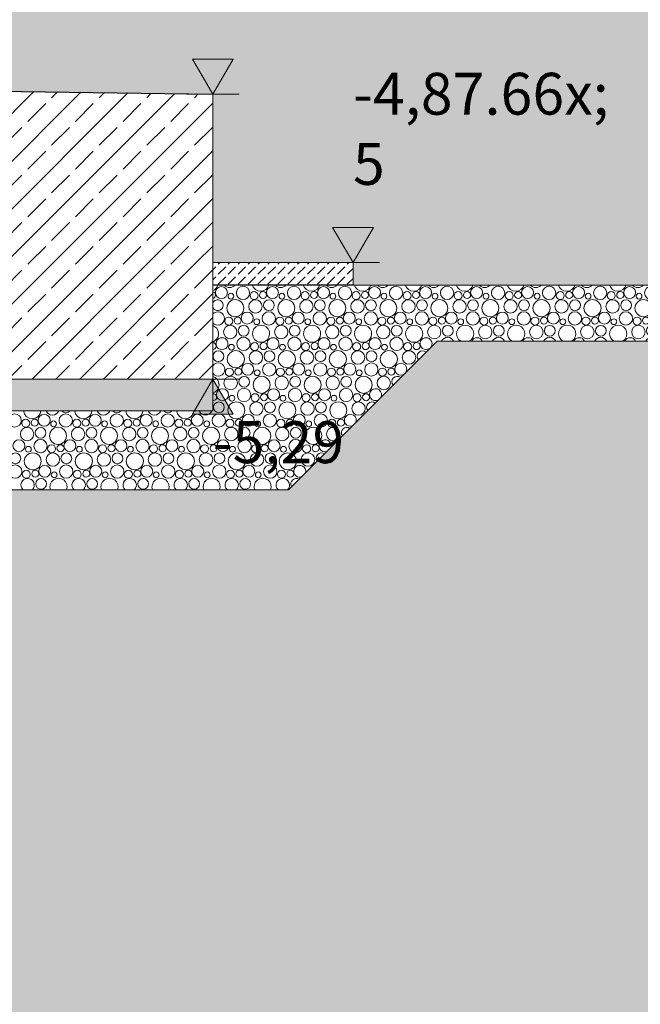
# Model space of a CAD drawing. Extents: x 0 to 107, y 0 to 45.
# Drawn here: x 13 to 15, y 4 to 7 of the extents above; entities that cross this region are included whole.
import ezdxf
from ezdxf.xclip import XClip

# ---------------------------------------------------------------- set-up
doc = ezdxf.new("R2010")
doc.units = 0
doc.header["$MEASUREMENT"] = 0
doc.header["$XCLIPFRAME"] = 0
for name, color, linetype in [('10 Wand außen', 7, 'Continuous'), ('95 L5 Ausführungsplanung Bemaßung.roh', 7, 'Continuous'), ('Neubau_20 Bodenaufbau', 7, 'Continuous'), ('Neubau_20 Feinplanie', 7, 'Continuous'), ('Neubau_20 Fundament', 7, 'Continuous'), ('Neubau_20 Sauberkeitsschicht', 7, 'Continuous'), ('Neubau_60 Gelände Vermessung', 7, 'Continuous'), ('Neubau_95 L5 Ausführungsplanung Bemaßung.roh', 7, 'Continuous')]:
    doc.layers.add(name, color=color, linetype=linetype)
doc.styles.add('ERSTELLTER_STIL_6', font='ARIALN.TTF')
pattern_1 = [(45, (-78.44323, 11.02818), (-0.08485281, 0.08485281), []), (45, (-78.48565, 11.07061), (-0.08485281, 0.08485281), [0.09, -0.03])]
pattern_2 = [(45, (-78.443227, 11.02818), (-0.03535534, 0.03535534), [0.0375, -0.0125]), (45, (-78.443227, 11.063536), (-0.03535534, 0.03535534), [0.0375, -0.0125])]

# ---------------------------------------------------------------- blocks, each defined once
blk = doc.blocks.new('*X107')
at = {"layer": 'Neubau_20 Feinplanie', "color": 9, "linetype": 'Continuous', "lineweight": 18, "ltscale": 20, "true_color": 0xc3c3c3}
for centre, radius in [((13.8455, 6.0482), 0.0213), ((13.8792, 6.0355), 0.0103), ((13.9222, 6.0471), 0.0237), ((13.9617, 6.0376), 0.0143), ((13.9936, 6.0394), 0.0125), ((14.0273, 6.0482), 0.0213), ((14.061, 6.0355), 0.0103), ((14.1041, 6.0471), 0.0237), ((14.1436, 6.0376), 0.0143), ((14.1755, 6.0394), 0.0125), ((14.2092, 6.0482), 0.0213), ((14.2429, 6.0355), 0.0103), ((14.2859, 6.0471), 0.0237), ((14.3254, 6.0376), 0.0143), ((14.3574, 6.0394), 0.0125), ((14.391, 6.0482), 0.0213), ((14.4247, 6.0355), 0.0103), ((14.4678, 6.0471), 0.0237), ((14.5073, 6.0376), 0.0143), ((14.5392, 6.0394), 0.0125), ((14.5729, 6.0482), 0.0213), ((14.6066, 6.0355), 0.0103), ((14.6496, 6.0471), 0.0237), ((14.6891, 6.0376), 0.0143), ((14.7211, 6.0394), 0.0125), ((14.7547, 6.0482), 0.0213), ((14.7884, 6.0355), 0.0103), ((14.8315, 6.0471), 0.0237), ((14.871, 6.0376), 0.0143), ((14.9029, 6.0394), 0.0125), ((14.9366, 6.0482), 0.0213), ((14.9703, 6.0355), 0.0103), ((15.0133, 6.0471), 0.0237), ((15.0529, 6.0376), 0.0143), ((15.0848, 6.0394), 0.0125), ((15.1185, 6.0482), 0.0213), ((15.1521, 6.0355), 0.0103), ((15.1952, 6.0471), 0.0237), ((15.2347, 6.0376), 0.0143), ((15.2666, 6.0394), 0.0125), ((15.3003, 6.0482), 0.0213), ((15.334, 6.0355), 0.0103), ((15.377, 6.0471), 0.0237), ((15.4166, 6.0376), 0.0143), ((15.4485, 6.0394), 0.0125), ((15.4822, 6.0482), 0.0213), ((15.5158, 6.0355), 0.0103), ((15.5589, 6.0471), 0.0237), ((15.5984, 6.0376), 0.0143), ((15.6303, 6.0394), 0.0125), ((15.664, 6.0482), 0.0213), ((15.6977, 6.0355), 0.0103), ((15.7408, 6.0471), 0.0237), ((15.7803, 6.0376), 0.0143), ((15.8122, 6.0394), 0.0125), ((15.8459, 6.0482), 0.0213), ((15.8796, 6.0355), 0.0103), ((15.9226, 6.0471), 0.0237), ((15.9621, 6.0376), 0.0143), ((15.994, 6.0394), 0.0125), ((16.0277, 6.0482), 0.0213), ((16.0614, 6.0355), 0.0103), ((16.1045, 6.0471), 0.0237), ((16.144, 6.0376), 0.0143), ((16.1759, 6.0394), 0.0125), ((16.2096, 6.0482), 0.0213), ((16.2433, 6.0355), 0.0103), ((16.2863, 6.0471), 0.0237), ((16.3258, 6.0376), 0.0143), ((16.3577, 6.0394), 0.0125), ((16.3914, 6.0482), 0.0213), ((16.4251, 6.0355), 0.0103), ((16.4682, 6.0471), 0.0237), ((16.5077, 6.0376), 0.0143), ((16.5396, 6.0394), 0.0125), ((16.5733, 6.0482), 0.0213), ((16.607, 6.0355), 0.0103), ((16.65, 6.0471), 0.0237), ((16.6895, 6.0376), 0.0143), ((16.7215, 6.0394), 0.0125), ((16.7551, 6.0482), 0.0213), ((16.7888, 6.0355), 0.0103), ((16.8319, 6.0471), 0.0237), ((16.8714, 6.0376), 0.0143), ((16.9033, 6.0394), 0.0125), ((16.937, 6.0482), 0.0213), ((16.9707, 6.0355), 0.0103), ((17.0137, 6.0471), 0.0237), ((17.0532, 6.0376), 0.0143), ((17.0852, 6.0394), 0.0125), ((17.1188, 6.0482), 0.0213), ((17.1525, 6.0355), 0.0103), ((17.1956, 6.0471), 0.0237), ((17.2351, 6.0376), 0.0143), ((17.267, 6.0394), 0.0125), ((17.3007, 6.0482), 0.0213), ((17.3344, 6.0355), 0.0103), ((13.8948, 5.9927), 0.0306), ((13.9666, 5.9989), 0.0239), ((14.0146, 6.0033), 0.0192), ((14.0766, 5.9927), 0.0306), ((14.1484, 5.9989), 0.0239), ((14.1964, 6.0033), 0.0192), ((14.2585, 5.9927), 0.0306), ((14.3303, 5.9989), 0.0239), ((14.3783, 6.0033), 0.0192), ((14.4403, 5.9927), 0.0306), ((14.5121, 5.9989), 0.0239), ((14.5601, 6.0033), 0.0192), ((14.6222, 5.9927), 0.0306), ((14.694, 5.9989), 0.0239), ((14.742, 6.0033), 0.0192), ((14.804, 5.9927), 0.0306), ((14.8758, 5.9989), 0.0239), ((14.9238, 6.0033), 0.0192), ((14.9859, 5.9927), 0.0306), ((15.0577, 5.9989), 0.0239), ((15.1057, 6.0033), 0.0192), ((15.1678, 5.9927), 0.0306), ((15.2395, 5.9989), 0.0239), ((15.2876, 6.0033), 0.0192), ((15.3496, 5.9927), 0.0306), ((15.4214, 5.9989), 0.0239), ((15.4694, 6.0033), 0.0192), ((15.5315, 5.9927), 0.0306), ((15.6032, 5.9989), 0.0239), ((15.6513, 6.0033), 0.0192), ((15.7133, 5.9927), 0.0306), ((15.7851, 5.9989), 0.0239), ((15.8331, 6.0033), 0.0192), ((15.8952, 5.9927), 0.0306), ((15.967, 5.9989), 0.0239), ((16.015, 6.0033), 0.0192), ((16.077, 5.9927), 0.0306), ((16.1488, 5.9989), 0.0239), ((16.1968, 6.0033), 0.0192), ((16.2589, 5.9927), 0.0306), ((16.3307, 5.9989), 0.0239), ((16.3787, 6.0033), 0.0192), ((16.4407, 5.9927), 0.0306), ((16.5125, 5.9989), 0.0239), ((16.5605, 6.0033), 0.0192), ((16.6226, 5.9927), 0.0306), ((16.6944, 5.9989), 0.0239), ((16.7424, 6.0033), 0.0192), ((16.8044, 5.9927), 0.0306), ((16.8762, 5.9989), 0.0239), ((16.9242, 6.0033), 0.0192), ((16.9863, 5.9927), 0.0306), ((17.0581, 5.9989), 0.0239), ((17.1061, 6.0033), 0.0192), ((17.1681, 5.9927), 0.0306), ((17.2399, 5.9989), 0.0239), ((17.2879, 6.0033), 0.0192), ((13.9373, 5.9572), 0.0213), ((14.0141, 5.9561), 0.0237), ((14.1192, 5.9572), 0.0213), ((14.1959, 5.9561), 0.0237), ((14.301, 5.9572), 0.0213), ((14.3778, 5.9561), 0.0237), ((14.4829, 5.9572), 0.0213), ((14.5596, 5.9561), 0.0237), ((14.6647, 5.9572), 0.0213), ((14.7415, 5.9561), 0.0237), ((14.8466, 5.9572), 0.0213), ((14.9233, 5.9561), 0.0237), ((15.0285, 5.9572), 0.0213), ((15.1052, 5.9561), 0.0237), ((15.2103, 5.9572), 0.0213), ((15.287, 5.9561), 0.0237), ((15.3922, 5.9572), 0.0213), ((15.4689, 5.9561), 0.0237), ((15.574, 5.9572), 0.0213), ((15.6508, 5.9561), 0.0237), ((15.7559, 5.9572), 0.0213), ((15.8326, 5.9561), 0.0237), ((15.9377, 5.9572), 0.0213), ((16.0145, 5.9561), 0.0237), ((16.1196, 5.9572), 0.0213), ((16.1963, 5.9561), 0.0237), ((16.3014, 5.9572), 0.0213), ((16.3782, 5.9561), 0.0237), ((16.4833, 5.9572), 0.0213), ((16.56, 5.9561), 0.0237), ((16.6651, 5.9572), 0.0213), ((16.7419, 5.9561), 0.0237), ((16.847, 5.9572), 0.0213), ((16.9237, 5.9561), 0.0237), ((17.0288, 5.9572), 0.0213), ((17.1056, 5.9561), 0.0237), ((17.2107, 5.9572), 0.0213), ((17.2874, 5.9561), 0.0237), ((13.8717, 5.9466), 0.0143), ((13.9036, 5.9484), 0.0125), ((13.971, 5.9445), 0.0103), ((14.0536, 5.9466), 0.0143), ((14.0855, 5.9484), 0.0125), ((14.1529, 5.9445), 0.0103), ((14.2354, 5.9466), 0.0143), ((14.2674, 5.9484), 0.0125), ((14.3347, 5.9445), 0.0103), ((14.4173, 5.9466), 0.0143), ((14.4492, 5.9484), 0.0125), ((14.5166, 5.9445), 0.0103), ((14.5991, 5.9466), 0.0143), ((14.6311, 5.9484), 0.0125), ((14.6984, 5.9445), 0.0103), ((14.781, 5.9466), 0.0143), ((14.8129, 5.9484), 0.0125), ((14.8803, 5.9445), 0.0103), ((14.9629, 5.9466), 0.0143), ((14.9948, 5.9484), 0.0125), ((15.0621, 5.9445), 0.0103), ((15.1447, 5.9466), 0.0143), ((15.1766, 5.9484), 0.0125), ((15.244, 5.9445), 0.0103), ((15.3266, 5.9466), 0.0143), ((15.3585, 5.9484), 0.0125), ((15.4258, 5.9445), 0.0103), ((15.5084, 5.9466), 0.0143), ((15.5403, 5.9484), 0.0125), ((15.6077, 5.9445), 0.0103), ((15.6903, 5.9466), 0.0143), ((15.7222, 5.9484), 0.0125), ((15.7896, 5.9445), 0.0103), ((15.8721, 5.9466), 0.0143), ((15.904, 5.9484), 0.0125), ((15.9714, 5.9445), 0.0103), ((16.054, 5.9466), 0.0143), ((16.0859, 5.9484), 0.0125), ((16.1533, 5.9445), 0.0103), ((16.2358, 5.9466), 0.0143), ((16.2677, 5.9484), 0.0125), ((16.3351, 5.9445), 0.0103), ((16.4177, 5.9466), 0.0143), ((16.4496, 5.9484), 0.0125), ((16.517, 5.9445), 0.0103), ((16.5995, 5.9466), 0.0143), ((16.6315, 5.9484), 0.0125), ((16.6988, 5.9445), 0.0103), ((16.7814, 5.9466), 0.0143), ((16.8133, 5.9484), 0.0125), ((16.8807, 5.9445), 0.0103), ((16.9632, 5.9466), 0.0143), ((16.9952, 5.9484), 0.0125), ((17.0625, 5.9445), 0.0103), ((17.1451, 5.9466), 0.0143), ((17.177, 5.9484), 0.0125), ((17.2444, 5.9445), 0.0103), ((17.327, 5.9466), 0.0143), ((13.8766, 5.9079), 0.0239), ((13.9246, 5.9123), 0.0192), ((14.0584, 5.9079), 0.0239), ((14.1064, 5.9123), 0.0192), ((14.2403, 5.9079), 0.0239), ((14.2883, 5.9123), 0.0192), ((14.4221, 5.9079), 0.0239), ((14.4701, 5.9123), 0.0192), ((14.604, 5.9079), 0.0239), ((14.652, 5.9123), 0.0192), ((14.7858, 5.9079), 0.0239), ((14.8338, 5.9123), 0.0192), ((14.9677, 5.9079), 0.0239), ((15.0157, 5.9123), 0.0192), ((15.1495, 5.9079), 0.0239), ((15.1976, 5.9123), 0.0192), ((15.3314, 5.9079), 0.0239), ((15.3794, 5.9123), 0.0192), ((15.5132, 5.9079), 0.0239), ((15.5613, 5.9123), 0.0192), ((15.6951, 5.9079), 0.0239), ((15.7431, 5.9123), 0.0192), ((15.877, 5.9079), 0.0239), ((15.925, 5.9123), 0.0192), ((16.0588, 5.9079), 0.0239), ((16.1068, 5.9123), 0.0192), ((16.2407, 5.9079), 0.0239), ((16.2887, 5.9123), 0.0192), ((16.4225, 5.9079), 0.0239), ((16.4705, 5.9123), 0.0192), ((16.6044, 5.9079), 0.0239), ((16.6524, 5.9123), 0.0192), ((16.7862, 5.9079), 0.0239), ((16.8342, 5.9123), 0.0192), ((16.9681, 5.9079), 0.0239), ((17.0161, 5.9123), 0.0192), ((17.1499, 5.9079), 0.0239), ((17.1979, 5.9123), 0.0192), ((17.3318, 5.9079), 0.0239)]:
    blk.add_circle(centre, radius, dxfattribs=at)
for centre, radius, start, end in [((13.8029, 6.0837), 0.0306, 291.9631, 343.9032), ((13.8747, 6.0899), 0.0239, 218.0895, 321.9105), ((13.9848, 6.0837), 0.0306, 196.0968, 343.9032), ((14.0566, 6.0899), 0.0239, 218.0894, 321.9106), ((14.1666, 6.0837), 0.0306, 196.0968, 343.9032), ((14.2384, 6.0899), 0.0239, 218.0894, 321.9106), ((14.3485, 6.0837), 0.0306, 196.0967, 343.9033), ((14.4203, 6.0899), 0.0239, 218.0893, 321.9107), ((14.5303, 6.0837), 0.0306, 196.0967, 343.9033), ((14.6021, 6.0899), 0.0239, 218.0893, 321.9108), ((14.7122, 6.0837), 0.0306, 196.0967, 343.9033), ((14.784, 6.0899), 0.0239, 218.0892, 321.9108), ((14.894, 6.0837), 0.0306, 196.0966, 343.9034), ((14.9658, 6.0899), 0.0239, 218.0891, 321.9109), ((15.0759, 6.0837), 0.0306, 196.0966, 343.9034), ((15.1477, 6.0899), 0.0239, 218.0891, 321.9109), ((15.2578, 6.0837), 0.0306, 196.0966, 343.9035), ((15.3295, 6.0899), 0.0239, 218.089, 321.911), ((15.4396, 6.0837), 0.0306, 196.0965, 343.9035), ((15.5114, 6.0899), 0.0239, 218.089, 321.9111), ((15.6215, 6.0837), 0.0306, 196.0965, 343.9035), ((15.6932, 6.0899), 0.0239, 218.0889, 321.9111), ((15.8033, 6.0837), 0.0306, 196.0964, 343.9036), ((15.8751, 6.0899), 0.0239, 218.0888, 321.9112), ((15.9852, 6.0837), 0.0306, 196.0964, 343.9036), ((16.057, 6.0899), 0.0239, 218.0888, 321.9112), ((16.167, 6.0837), 0.0306, 196.0964, 343.9036), ((16.2388, 6.0899), 0.0239, 218.0887, 321.9113), ((16.3489, 6.0837), 0.0306, 196.0963, 343.9037), ((16.4207, 6.0899), 0.0239, 218.0887, 321.9114), ((16.5307, 6.0837), 0.0306, 196.0963, 343.9037), ((16.6025, 6.0899), 0.0239, 218.0886, 321.9114), ((16.7126, 6.0837), 0.0306, 196.0962, 343.9038), ((16.7844, 6.0899), 0.0239, 218.0885, 321.9115), ((16.8944, 6.0837), 0.0306, 196.0962, 343.9038), ((16.9662, 6.0899), 0.0239, 218.0885, 321.9115), ((17.0763, 6.0837), 0.0306, 196.0962, 343.9038), ((17.1481, 6.0899), 0.0239, 218.0884, 321.9116), ((17.2581, 6.0837), 0.0306, 196.0961, 343.9039), ((17.3299, 6.0899), 0.0239, 218.0884, 321.9117), ((13.8118, 6.0394), 0.0125, 281.886, 78.114), ((17.3774, 6.0471), 0.0237, 138.2845, 221.7155), ((13.8327, 6.0033), 0.0192, 196.8699, 163.1302), ((17.35, 5.9927), 0.0306, 71.3668, 288.6332), ((13.8322, 5.9561), 0.0237, 221.0348, 138.9652), ((17.3589, 5.9484), 0.0125, 85.8186, 274.1814), ((13.8048, 5.9017), 0.0306, 300.0604, 71.7333), ((13.9866, 5.9017), 0.0306, 300.0605, 239.9395), ((14.1685, 5.9017), 0.0306, 300.0605, 239.9395), ((14.3503, 5.9017), 0.0306, 300.0606, 239.9394), ((14.5322, 5.9017), 0.0306, 300.0607, 239.9393), ((14.714, 5.9017), 0.0306, 300.0608, 239.9393), ((14.8959, 5.9017), 0.0306, 300.0608, 239.9392), ((15.0778, 5.9017), 0.0306, 300.0609, 239.9391), ((15.2596, 5.9017), 0.0306, 300.061, 239.939), ((15.4415, 5.9017), 0.0306, 300.0611, 239.939), ((15.6233, 5.9017), 0.0306, 300.0611, 239.9389), ((15.8052, 5.9017), 0.0306, 300.0612, 239.9388), ((15.987, 5.9017), 0.0306, 300.0613, 239.9387), ((16.1689, 5.9017), 0.0306, 300.0613, 239.9387), ((16.3507, 5.9017), 0.0306, 300.0614, 239.9386), ((16.5326, 5.9017), 0.0306, 300.0615, 239.9385), ((16.7144, 5.9017), 0.0306, 300.0616, 239.9384), ((16.8963, 5.9017), 0.0306, 300.0616, 239.9384), ((17.0781, 5.9017), 0.0306, 300.0617, 239.9383), ((17.26, 5.9017), 0.0306, 300.0618, 239.9382), ((13.8473, 5.8662), 0.0213, 24.9356, 155.0644), ((13.9241, 5.8651), 0.0237, 25.1521, 154.8479), ((14.0292, 5.8662), 0.0213, 24.9357, 155.0643), ((14.1059, 5.8651), 0.0237, 25.1522, 154.8478), ((14.211, 5.8662), 0.0213, 24.9357, 155.0643), ((14.2878, 5.8651), 0.0237, 25.1522, 154.8478), ((14.3929, 5.8662), 0.0213, 24.9358, 155.0642), ((14.4696, 5.8651), 0.0237, 25.1523, 154.8477), ((14.5747, 5.8662), 0.0213, 24.9358, 155.0642), ((14.6515, 5.8651), 0.0237, 25.1523, 154.8477), ((14.7566, 5.8662), 0.0213, 24.9359, 155.0641), ((14.8333, 5.8651), 0.0237, 25.1524, 154.8476), ((14.9385, 5.8662), 0.0213, 24.936, 155.0641), ((15.0152, 5.8651), 0.0237, 25.1524, 154.8476), ((15.1203, 5.8662), 0.0213, 24.936, 155.064), ((15.197, 5.8651), 0.0237, 25.1525, 154.8475), ((15.3022, 5.8662), 0.0213, 24.9361, 155.0639), ((15.3789, 5.8651), 0.0237, 25.1525, 154.8475), ((15.484, 5.8662), 0.0213, 24.9361, 155.0639), ((15.5608, 5.8651), 0.0237, 25.1526, 154.8474), ((15.6659, 5.8662), 0.0213, 24.9362, 155.0638), ((15.7426, 5.8651), 0.0237, 25.1526, 154.8474), ((15.8477, 5.8662), 0.0213, 24.9362, 155.0638), ((15.9245, 5.8651), 0.0237, 25.1527, 154.8473), ((16.0296, 5.8662), 0.0213, 24.9363, 155.0637), ((16.1063, 5.8651), 0.0237, 25.1527, 154.8473), ((16.2114, 5.8662), 0.0213, 24.9364, 155.0637), ((16.2882, 5.8651), 0.0237, 25.1528, 154.8472), ((16.3933, 5.8662), 0.0213, 24.9364, 155.0636), ((16.47, 5.8651), 0.0237, 25.1528, 154.8472), ((16.5751, 5.8662), 0.0213, 24.9365, 155.0635), ((16.6519, 5.8651), 0.0237, 25.1529, 154.8471), ((16.757, 5.8662), 0.0213, 24.9365, 155.0635), ((16.8337, 5.8651), 0.0237, 25.153, 154.8471), ((16.9388, 5.8662), 0.0213, 24.9366, 155.0634), ((17.0156, 5.8651), 0.0237, 25.153, 154.847), ((17.1207, 5.8662), 0.0213, 24.9367, 155.0634), ((17.1974, 5.8651), 0.0237, 25.1531, 154.847), ((17.3026, 5.8662), 0.0213, 24.9367, 155.0633), ((17.3793, 5.8651), 0.0237, 145.571, 154.8469)]:
    blk.add_arc(centre, radius, start, end, dxfattribs=at)
blk = doc.blocks.new('*X174')
at = {"layer": 'Neubau_20 Feinplanie', "color": 9, "linetype": 'Continuous', "lineweight": 18, "ltscale": 20, "true_color": 0xc3c3c3}
for centre, radius in [((13.881, 5.8535), 0.0103), ((13.9636, 5.8556), 0.0143), ((13.9955, 5.8574), 0.0125), ((14.0629, 5.8535), 0.0103), ((14.1454, 5.8556), 0.0143), ((14.1774, 5.8574), 0.0125), ((14.2447, 5.8535), 0.0103), ((14.3273, 5.8556), 0.0143), ((14.3592, 5.8574), 0.0125), ((14.4266, 5.8535), 0.0103), ((14.5091, 5.8556), 0.0143), ((14.5411, 5.8574), 0.0125), ((13.8346, 5.8213), 0.0192), ((13.8966, 5.8107), 0.0306), ((13.9684, 5.8169), 0.0239), ((14.0164, 5.8213), 0.0192), ((14.0785, 5.8107), 0.0306), ((14.1503, 5.8169), 0.0239), ((14.1983, 5.8213), 0.0192), ((14.2603, 5.8107), 0.0306), ((14.3321, 5.8169), 0.0239), ((14.3801, 5.8213), 0.0192), ((14.4422, 5.8107), 0.0306), ((14.514, 5.8169), 0.0239), ((13.9392, 5.7752), 0.0213), ((14.0159, 5.7741), 0.0237), ((14.121, 5.7752), 0.0213), ((14.1978, 5.7741), 0.0237), ((14.3029, 5.7752), 0.0213), ((14.3796, 5.7741), 0.0237), ((14.4847, 5.7752), 0.0213), ((13.8736, 5.7646), 0.0143), ((13.9055, 5.7664), 0.0125), ((13.9729, 5.7625), 0.0103), ((14.0554, 5.7646), 0.0143), ((14.0874, 5.7664), 0.0125), ((14.1547, 5.7625), 0.0103), ((14.2373, 5.7646), 0.0143), ((14.2692, 5.7664), 0.0125), ((14.3366, 5.7625), 0.0103), ((14.4191, 5.7646), 0.0143), ((14.4511, 5.7664), 0.0125), ((13.8784, 5.7259), 0.0239), ((13.9264, 5.7303), 0.0192), ((13.9885, 5.7197), 0.0306), ((14.0603, 5.7259), 0.0239), ((14.1083, 5.7303), 0.0192), ((14.1703, 5.7197), 0.0306), ((14.2421, 5.7259), 0.0239), ((14.2901, 5.7303), 0.0192), ((14.3522, 5.7197), 0.0306), ((14.424, 5.7259), 0.0239), ((13.8492, 5.6842), 0.0213), ((13.9259, 5.6831), 0.0237), ((13.9654, 5.6736), 0.0143), ((13.9974, 5.6754), 0.0125), ((14.031, 5.6842), 0.0213), ((14.1078, 5.6831), 0.0237), ((14.1473, 5.6736), 0.0143), ((14.1792, 5.6754), 0.0125), ((14.2129, 5.6842), 0.0213), ((14.2896, 5.6831), 0.0237), ((14.3291, 5.6736), 0.0143), ((14.3611, 5.6754), 0.0125), ((13.8364, 5.6393), 0.0192), ((13.8985, 5.6287), 0.0306), ((13.8829, 5.6715), 0.0103), ((13.9703, 5.6349), 0.0239), ((14.0183, 5.6393), 0.0192), ((14.0803, 5.6287), 0.0306), ((14.0647, 5.6715), 0.0103), ((14.1521, 5.6349), 0.0239), ((14.2001, 5.6393), 0.0192), ((14.2622, 5.6287), 0.0306), ((14.2466, 5.6715), 0.0103), ((14.334, 5.6349), 0.0239), ((13.1085, 5.5921), 0.0237), ((13.148, 5.5826), 0.0143), ((13.1799, 5.5844), 0.0125), ((13.2136, 5.5932), 0.0213), ((13.2473, 5.5805), 0.0103), ((13.2904, 5.5921), 0.0237), ((13.3299, 5.5826), 0.0143), ((13.3618, 5.5844), 0.0125), ((13.3955, 5.5932), 0.0213), ((13.4292, 5.5805), 0.0103), ((13.4722, 5.5921), 0.0237), ((13.5117, 5.5826), 0.0143), ((13.5436, 5.5844), 0.0125), ((13.5773, 5.5932), 0.0213), ((13.611, 5.5805), 0.0103), ((13.6541, 5.5921), 0.0237), ((13.6936, 5.5826), 0.0143), ((13.7255, 5.5844), 0.0125), ((13.7592, 5.5932), 0.0213), ((13.7929, 5.5805), 0.0103), ((13.8359, 5.5921), 0.0237), ((13.8754, 5.5826), 0.0143), ((13.9074, 5.5844), 0.0125), ((13.941, 5.5932), 0.0213), ((13.9747, 5.5805), 0.0103), ((14.0178, 5.5921), 0.0237), ((14.0573, 5.5826), 0.0143), ((14.0892, 5.5844), 0.0125), ((14.1229, 5.5932), 0.0213), ((14.1566, 5.5805), 0.0103), ((14.1996, 5.5921), 0.0237), ((14.2391, 5.5826), 0.0143), ((14.2711, 5.5844), 0.0125), ((13.1529, 5.5439), 0.0239), ((13.2009, 5.5483), 0.0192), ((13.2629, 5.5377), 0.0306), ((13.3347, 5.5439), 0.0239), ((13.3827, 5.5483), 0.0192), ((13.4448, 5.5377), 0.0306), ((13.5166, 5.5439), 0.0239), ((13.5646, 5.5483), 0.0192), ((13.6266, 5.5377), 0.0306), ((13.6984, 5.5439), 0.0239), ((13.7464, 5.5483), 0.0192), ((13.8085, 5.5377), 0.0306), ((13.8803, 5.5439), 0.0239), ((13.9283, 5.5483), 0.0192), ((13.9903, 5.5377), 0.0306), ((14.0621, 5.5439), 0.0239), ((14.1101, 5.5483), 0.0192), ((14.1722, 5.5377), 0.0306), ((14.244, 5.5439), 0.0239), ((13.1236, 5.5022), 0.0213), ((13.2004, 5.5011), 0.0237), ((13.3055, 5.5022), 0.0213), ((13.3822, 5.5011), 0.0237), ((13.4873, 5.5022), 0.0213), ((13.5641, 5.5011), 0.0237), ((13.6692, 5.5022), 0.0213), ((13.7459, 5.5011), 0.0237), ((13.851, 5.5022), 0.0213), ((13.9278, 5.5011), 0.0237), ((14.0329, 5.5022), 0.0213), ((14.1096, 5.5011), 0.0237), ((13.1729, 5.4467), 0.0306), ((13.1573, 5.4895), 0.0103), ((13.2447, 5.4529), 0.0239), ((13.2399, 5.4916), 0.0143), ((13.2718, 5.4934), 0.0125), ((13.3548, 5.4467), 0.0306), ((13.3392, 5.4895), 0.0103), ((13.4266, 5.4529), 0.0239), ((13.4217, 5.4916), 0.0143), ((13.4536, 5.4934), 0.0125), ((13.5366, 5.4467), 0.0306), ((13.521, 5.4895), 0.0103), ((13.6084, 5.4529), 0.0239), ((13.6036, 5.4916), 0.0143), ((13.6355, 5.4934), 0.0125), ((13.7185, 5.4467), 0.0306), ((13.7029, 5.4895), 0.0103), ((13.7903, 5.4529), 0.0239), ((13.7854, 5.4916), 0.0143), ((13.8174, 5.4934), 0.0125), ((13.9003, 5.4467), 0.0306), ((13.8847, 5.4895), 0.0103), ((13.9721, 5.4529), 0.0239), ((13.9673, 5.4916), 0.0143), ((13.9992, 5.4934), 0.0125), ((14.0822, 5.4467), 0.0306), ((14.0666, 5.4895), 0.0103), ((14.154, 5.4529), 0.0239), ((14.1491, 5.4916), 0.0143), ((14.1811, 5.4934), 0.0125), ((13.1109, 5.4573), 0.0192), ((13.2927, 5.4573), 0.0192), ((13.4746, 5.4573), 0.0192), ((13.6564, 5.4573), 0.0192), ((13.8383, 5.4573), 0.0192), ((14.0201, 5.4573), 0.0192), ((13.1104, 5.4101), 0.0237), ((13.1499, 5.4006), 0.0143), ((13.1818, 5.4024), 0.0125), ((13.2155, 5.4112), 0.0213), ((13.2492, 5.3985), 0.0103), ((13.2922, 5.4101), 0.0237), ((13.3317, 5.4006), 0.0143), ((13.3636, 5.4024), 0.0125), ((13.3973, 5.4112), 0.0213), ((13.431, 5.3985), 0.0103), ((13.4741, 5.4101), 0.0237), ((13.5136, 5.4006), 0.0143), ((13.5455, 5.4024), 0.0125), ((13.5792, 5.4112), 0.0213), ((13.6129, 5.3985), 0.0103), ((13.6559, 5.4101), 0.0237), ((13.6954, 5.4006), 0.0143), ((13.7274, 5.4024), 0.0125), ((13.761, 5.4112), 0.0213), ((13.7947, 5.3985), 0.0103), ((13.8378, 5.4101), 0.0237), ((13.8773, 5.4006), 0.0143), ((13.9092, 5.4024), 0.0125), ((13.9429, 5.4112), 0.0213), ((13.9766, 5.3985), 0.0103), ((14.0196, 5.4101), 0.0237), ((14.0591, 5.4006), 0.0143), ((14.0911, 5.4024), 0.0125), ((13.2027, 5.3663), 0.0192), ((13.3846, 5.3663), 0.0192), ((13.5664, 5.3663), 0.0192), ((13.7483, 5.3663), 0.0192), ((13.9301, 5.3663), 0.0192)]:
    blk.add_circle(centre, radius, dxfattribs=at)
for centre, radius, start, end in [((13.8048, 5.9017), 0.0306, 288.2666, 300.0602), ((13.8136, 5.8574), 0.0125, 273.3305, 86.6696), ((13.8473, 5.8662), 0.0213, 155.0645, 24.9355), ((13.9241, 5.8651), 0.0237, 154.848, 25.152), ((13.9866, 5.9017), 0.0306, 239.9397, 300.0603), ((14.0292, 5.8662), 0.0213, 155.0645, 24.9355), ((14.1059, 5.8651), 0.0237, 154.848, 25.1521), ((14.1685, 5.9017), 0.0306, 239.9396, 300.0604), ((14.211, 5.8662), 0.0213, 155.0644, 24.9356), ((14.2878, 5.8651), 0.0237, 154.8479, 25.1521), ((14.3503, 5.9017), 0.0306, 239.9396, 300.0605), ((14.3929, 5.8662), 0.0213, 155.0644, 24.9357), ((14.4696, 5.8651), 0.0237, 154.8479, 25.1522), ((14.5322, 5.9017), 0.0306, 239.9395, 300.0605), ((14.5747, 5.8662), 0.0213, 155.0643, 24.9357), ((14.562, 5.8213), 0.0192, 48.1469, 221.8531), ((13.8341, 5.7741), 0.0237, 213.6248, 146.3752), ((13.8066, 5.7197), 0.0306, 284.6474, 75.3526), ((14.472, 5.7303), 0.0192, 50.2613, 219.7387), ((13.8155, 5.6754), 0.0125, 264.8495, 95.1505), ((14.3947, 5.6842), 0.0213, 332.7038, 297.2962), ((14.382, 5.6393), 0.0192, 52.3828, 217.6172), ((13.1711, 5.6287), 0.0306, 182.9173, 357.0828), ((13.2429, 5.6349), 0.0239, 199.0524, 340.9476), ((13.2909, 5.6393), 0.0192, 219.4884, 320.5116), ((13.3529, 5.6287), 0.0306, 182.9172, 357.0828), ((13.4247, 5.6349), 0.0239, 199.0524, 340.9476), ((13.4727, 5.6393), 0.0192, 219.4884, 320.5116), ((13.5348, 5.6287), 0.0306, 182.9172, 357.0828), ((13.6066, 5.6349), 0.0239, 199.0523, 340.9477), ((13.6546, 5.6393), 0.0192, 219.4883, 320.5117), ((13.7166, 5.6287), 0.0306, 182.9171, 357.0829), ((13.7884, 5.6349), 0.0239, 199.0523, 340.9477), ((14.3047, 5.5932), 0.0213, 338.1514, 291.8486), ((14.292, 5.5483), 0.0192, 54.5146, 215.4854), ((14.2147, 5.5022), 0.0213, 342.5884, 287.4116), ((14.202, 5.4573), 0.0192, 56.6598, 213.3402), ((14.1247, 5.4112), 0.0213, 346.4467, 283.5533), ((13.1547, 5.3619), 0.0239, 314.4601, 225.5399), ((13.2648, 5.3557), 0.0306, 339.3451, 200.6549), ((13.3366, 5.3619), 0.0239, 314.4601, 225.5399), ((13.4466, 5.3557), 0.0306, 339.3451, 200.6549), ((13.5184, 5.3619), 0.0239, 314.4602, 225.5398), ((13.6285, 5.3557), 0.0306, 339.3452, 200.6549), ((13.7003, 5.3619), 0.0239, 314.4603, 225.5397), ((13.8103, 5.3557), 0.0306, 339.3452, 200.6548), ((13.8821, 5.3619), 0.0239, 314.4603, 225.5397), ((13.9922, 5.3557), 0.0306, 339.3452, 200.6548), ((14.064, 5.3619), 0.0239, 314.4604, 225.5396), ((14.112, 5.3663), 0.0192, 58.8217, 211.1784)]:
    blk.add_arc(centre, radius, start, end, dxfattribs=at)
blk = doc.blocks.new('Zeichnung_4_1', base_point=(-78.4432, 11.0282))
at = {"layer": 'Neubau_20 Bodenaufbau', "linetype": 'Continuous', "lineweight": 0, "true_color": 0x000000}
h = blk.add_hatch(dxfattribs=at)
h.set_pattern_fill('Kies_2__großer_Maßstab_0001', color=18, style=0, pattern_type=2)
h.set_pattern_definition([(45, (-78.44323, 11.02818), (-0.11667262, 0.11667262), []), (90, (-78.5599, 11.144854), (-0.07425, 0), [0, -0.0495, 0, -0.07425]), (155, (-78.44323, 11.26153), (0.031379405, 0.067293352), [0, -0.0363, 0, -0.0627])])
h.paths.add_polyline_path([(7.8644, 7.2482), (6.8644, 7.2682), (6.8644, 6.8607), (13.8144, 6.7554), (13.8144, 6.1554), (14.3144, 6.1554), (14.3144, 6.0754), (13.8144, 6.0754), (16.8598, 6.0752), (16.8598, 6.1552), (17.3598, 6.1552), (17.3598, 6.7554), (23.51, 6.8477), (29.6602, 6.7554), (29.6602, 6.1552), (30.2302, 6.1552), (30.2302, 6.0752), (31.3598, 6.0752), (31.3598, 6.1552), (31.8598, 6.1552), (31.8598, 6.7554), (38.5495, 6.8558), (45.2393, 6.7554), (45.2393, 6.1552), (45.7393, 6.1552), (45.7393, 6.0752), (48.615, 6.0752), (48.615, 6.7194), (50.4147, 6.7554), (50.22, 6.7554), (50.2173, 6.7554), (50.215, 6.7554), (50.215, 7.2642), (49.415, 7.2482)])
at = {"layer": 'Neubau_20 Fundament', "linetype": 'Continuous', "lineweight": 0, "true_color": 0x000000}
h = blk.add_hatch(dxfattribs=at)
h.set_pattern_fill('Beton__Stahlbeton_0001', color=18, style=0, pattern_type=2)
h.set_pattern_definition(pattern_1)
h.paths.add_polyline_path([(6.8644, 6.7554), (13.8144, 6.7554), (6.8644, 6.8607)])
h = blk.add_hatch(dxfattribs=at)
h.set_pattern_fill('Beton__Stahlbeton_0001', color=18, style=0, pattern_type=2)
h.set_pattern_definition(pattern_1)
h.paths.add_polyline_path([(6.2144, 6.1554), (13.8144, 6.1554), (13.8144, 6.7554), (6.2144, 6.7554)])
h = blk.add_hatch(dxfattribs=at)
h.set_pattern_fill('Beton__Stahlbeton_0001', color=18, style=0, pattern_type=2)
h.set_pattern_definition(pattern_1)
h.paths.add_polyline_path([(6.2144, 6.1554), (6.2144, 5.7401), (13.8144, 5.7401), (13.8144, 6.1554)])
at = {"layer": 'Neubau_20 Sauberkeitsschicht', "linetype": 'Continuous', "lineweight": 0, "true_color": 0x000000}
h = blk.add_hatch(dxfattribs=at)
h.set_pattern_fill('Beton__unbewehrt_0001', color=18, style=0, pattern_type=2)
h.set_pattern_definition(pattern_2)
h.paths.add_polyline_path([(14.3144, 6.1554), (13.8144, 6.1554), (13.8144, 6.0754), (14.3144, 6.0754)])
h = blk.add_hatch(dxfattribs=at)
h.set_pattern_fill('Beton__unbewehrt_0001', color=18, style=0, pattern_type=2)
h.set_pattern_definition(pattern_2)
h.paths.add_polyline_path([(6.2144, 5.7401), (6.2144, 5.6271), (13.8144, 5.6271), (13.8144, 5.7401)])
at = {"layer": 'Neubau_60 Gelände Vermessung', "linetype": 'Continuous', "lineweight": 18, "true_color": 0xe2dad3}
h = blk.add_hatch(dxfattribs=at)
h.set_pattern_fill('Boden__gewachsen_0001', color=254, style=0, pattern_type=2)
h.set_pattern_definition([(45, (-78.44323, 11.02818), (-0.10606602, 0.10606602), []), (45, (-78.47858, 11.06354), (-0.21213203, 0.21213203), []), (45, (-78.51394, 11.0989), (-0.21213203, 0.21213203), []), (135, (-78.549293, 11.134247), (0.035355339, 0.035355339), [0.15, -0.15])])
h.paths.add_polyline_path([(3.7, 1.25), (96.45, 1.25), (96.45, 4.8482), (94.5183, 4.8482), (94.0258, 4.4282), (91.1671, 4.4282), (90.5926, 4.7282), (89.4667, 4.7282), (89.2369, 4.8482), (66.8455, 4.8482), (63.7846, 4.8482), (63.7172, 4.9143), (63.6831, 4.9478), (62.7381, 5.8752), (59.6372, 5.8752), (59.1073, 5.3552), (48.0752, 5.3552), (47.5552, 5.8752), (30.5302, 5.8752), (29.9999, 5.3449), (20.3945, 5.3449), (20.325, 5.2754), (19.3946, 5.2754), (19.3251, 5.3449), (17.0901, 5.3449), (16.5598, 5.8752), (14.6144, 5.8752), (14.0841, 5.3449), (6.0337, 5.3449), (5.5034, 5.8752), (5.1921, 5.8752), (3.7, 7.3673)])
at = {"layer": 'Neubau_95 L5 Ausführungsplanung Bemaßung.roh', "linetype": 'Continuous', "lineweight": 0, "true_color": 0x000000}
for points in [[(13.8144, 6.7554), (13.887, 6.8806), (13.7418, 6.8806)], [(13.8144, 5.7401), (13.7418, 5.6149), (13.887, 5.6149)]]:
    blk.add_hatch(color=18, dxfattribs=at).paths.add_polyline_path(points)
at = {"layer": 'Neubau_20 Bodenaufbau', "color": 7, "linetype": 'Continuous', "lineweight": 13, "ltscale": 20}
blk.add_line((13.8144, 6.7554), (13.8144, 6.1554), dxfattribs=at)
at = {"layer": 'Neubau_20 Feinplanie', "color": 7, "linetype": 'Continuous', "lineweight": 13, "ltscale": 20}
for p, q in [((16.5598, 5.8752), (14.6144, 5.8752)), ((13.8144, 5.7401), (13.8144, 5.6271))]:
    blk.add_line(p, q, dxfattribs=at)
at = {"layer": 'Neubau_20 Feinplanie', "color": 7, "linetype": 'Continuous', "lineweight": 13, "ltscale": 20, "flags": 128}
blk.add_lwpolyline([(17.3598, 6.0752), (16.8598, 6.0752), (13.8144, 6.0752)], dxfattribs=at)
at = {"layer": 'Neubau_20 Fundament', "color": 7, "linetype": 'Continuous', "lineweight": 25, "ltscale": 20}
blk.add_line((6.8644, 6.8607), (13.8144, 6.7554), dxfattribs=at)
at = {"layer": 'Neubau_20 Fundament', "color": 7, "linetype": 'Continuous', "lineweight": 13, "ltscale": 20, "flags": 128}
blk.add_lwpolyline([(13.8144, 6.1554), (13.8144, 6.0754), (13.8144, 5.8752), (13.8144, 5.7401)], dxfattribs=at)
at = {"layer": 'Neubau_20 Sauberkeitsschicht', "color": 7, "linetype": 'Continuous', "lineweight": 13, "ltscale": 20}
for p, q in [((14.3144, 6.1554), (13.8144, 6.1554)), ((14.3144, 6.1554), (14.3144, 6.0754)), ((14.3144, 6.0754), (13.8144, 6.0754)), ((13.8144, 5.7401), (6.2144, 5.7401)), ((13.8144, 5.6271), (6.2144, 5.6271))]:
    blk.add_line(p, q, dxfattribs=at)
at = {"layer": 'Neubau_60 Gelände Vermessung', "color": 7, "linetype": 'Continuous', "lineweight": 13, "ltscale": 20}
for p, q in [((14.6144, 5.8752), (14.0841, 5.3449)), ((14.0841, 5.3449), (6.0337, 5.3449))]:
    blk.add_line(p, q, dxfattribs=at)
at = {"layer": 'Neubau_95 L5 Ausführungsplanung Bemaßung.roh', "color": 7, "linetype": 'Continuous', "lineweight": 13, "ltscale": 20}
for p, q in [((13.8144, 6.7554), (13.7418, 6.8806)), ((13.7418, 6.8806), (13.887, 6.8806)), ((13.887, 6.8806), (13.8144, 6.7554)), ((13.8144, 6.7554), (13.7205, 6.7554)), ((13.8144, 6.7554), (13.9083, 6.7554)), ((14.3144, 6.1554), (14.2418, 6.2806)), ((14.2418, 6.2806), (14.387, 6.2806)), ((14.387, 6.2806), (14.3144, 6.1554)), ((14.3144, 6.1554), (14.2205, 6.1554)), ((14.3144, 6.1554), (14.4083, 6.1554)), ((13.8144, 5.7401), (13.7205, 5.7401)), ((13.8144, 5.7401), (13.7418, 5.6149)), ((13.8144, 5.7401), (13.9083, 5.7401)), ((13.887, 5.6149), (13.8144, 5.7401)), ((13.7418, 5.6149), (13.887, 5.6149))]:
    blk.add_line(p, q, dxfattribs=at)
at = {"layer": '10 Wand außen', "color": 7, "linetype": 'Continuous', "lineweight": 13, "ltscale": 20}
for name in ['*X107', '*X174']:
    blk.add_blockref(name, (0, 0), dxfattribs=at)
at = {"layer": '95 L5 Ausführungsplanung Bemaßung.roh', "color": 7, "linetype": 'Continuous', "lineweight": 13, "insert": (14.3144, 6.2222), "char_height": 0.15, "attachment_point": 7, "rotation": 0, "style": 'ERSTELLTER_STIL_6'}
blk.add_mtext('\\A1;{\\pql;\\fArial Narrow|b0|i0|c0|p0;\\W1.000000;-4,87\\fArial Narrow|b0|i0|c0|p0;\\W1.000000;\\A1{\\H.66x;\\S5^  ;}}', dxfattribs=at)
at = {"layer": '95 L5 Ausführungsplanung Bemaßung.roh', "color": 7, "linetype": 'Continuous', "lineweight": 13, "insert": (13.8144, 5.4399), "char_height": 0.15, "width": 0.395819, "attachment_point": 7, "rotation": 0, "style": 'ERSTELLTER_STIL_6'}
blk.add_mtext('\\A1;{\\pql;\\fArial Narrow|b0|i0|c0|p0;\\W1.000000;-5,29}', dxfattribs=at)

msp = doc.modelspace()

# ---------------------------------------------------------------- block references
at = {"color": 7, "linetype": 'Continuous', "lineweight": 13, "ltscale": 20}
ref = msp.add_blockref('Zeichnung_4_1', (-78.4432, 11.0282), dxfattribs=at)
XClip(ref).set_block_clipping_path([(3.7000007948, 1.2499901179), (96.4500007948, 1.2500000914), (96.4499962229, 43.7666392823), (3.6999962229, 43.7666293088)])

doc.saveas('drawing.dxf')
